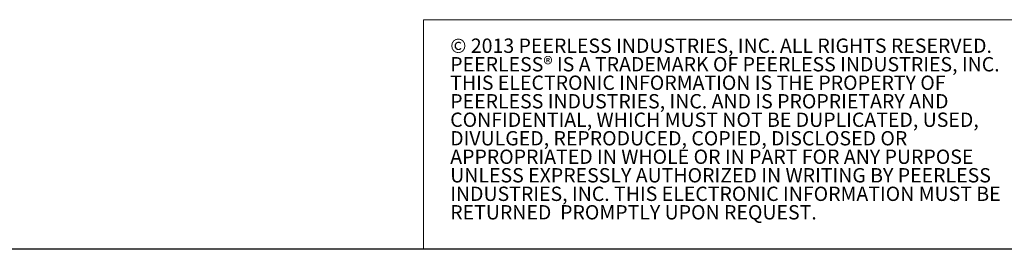
# Model space of a CAD drawing. Units: inches. Extents: x 0.3 to 81.9, y 0.3 to 51.3.
# Drawn here: x 31 to 59.7, y 0.3 to 7 of the extents above; entities that cross this region are included whole.
import ezdxf

# ---------------------------------------------------------------- set-up
doc = ezdxf.new("R2010")
doc.units = ezdxf.units.IN
doc.header["$MEASUREMENT"] = 0
doc.styles.add('SLDTEXTSTYLE0', font='TXT', dxfattribs={"width": 0.75})

# ---------------------------------------------------------------- blocks, each defined once
blk = doc.blocks.new('SW_NOTE_1')
at = {"color": 0, "linetype": 'Continuous', "lineweight": 0, "char_height": 0.4165, "attachment_point": 1, "style": 'SLDTEXTSTYLE0'}
for s, insert in [('© 2013 PEERLESS INDUSTRIES, INC. ALL RIGHTS RESERVED.', (0, 0.537)), ('PEERLESS® IS A TRADEMARK OF PEERLESS INDUSTRIES, INC.', (0, -0.002)), ('THIS ELECTRONIC INFORMATION IS THE PROPERTY OF', (0, -0.54)), ('PEERLESS INDUSTRIES, INC. AND IS PROPRIETARY AND', (0, -1.079)), ('CONFIDENTIAL, WHICH MUST NOT BE DUPLICATED, USED,', (0, -1.617)), ('DIVULGED, REPRODUCED, COPIED, DISCLOSED OR', (0, -2.156)), ('APPROPRIATED IN WHOLE OR IN PART FOR ANY PURPOSE', (0, -2.694)), ('UNLESS EXPRESSLY AUTHORIZED IN WRITING BY PEERLESS', (0, -3.233)), ('INDUSTRIES, INC. THIS ELECTRONIC INFORMATION MUST BE', (0, -3.772)), ('RETURNED  PROMPTLY UPON REQUEST.', (0, -4.31))]:
    blk.add_mtext(s, dxfattribs=dict(at, insert=insert))

msp = doc.modelspace()

# ---------------------------------------------------------------- linework, layer by layer
at = {"color": 7, "linetype": 'Continuous', "lineweight": 15}
for p, q in [((42.798, 0.316), (42.798, 6.997)), ((42.798, 6.997), (81.941, 6.997))]:
    msp.add_line(p, q, dxfattribs=at)
at = {"color": 7, "linetype": 'Continuous', "lineweight": 30}
for p in [(41.141, 0.316), (81.941, 0.316)]:
    msp.add_line(p, (0.341, 0.316), dxfattribs=at)

# ---------------------------------------------------------------- block references
at = {"color": 7, "linetype": 'Continuous', "lineweight": 0}
msp.add_blockref('SW_NOTE_1', (43.572, 5.911), dxfattribs=at)

doc.saveas('drawing.dxf')
